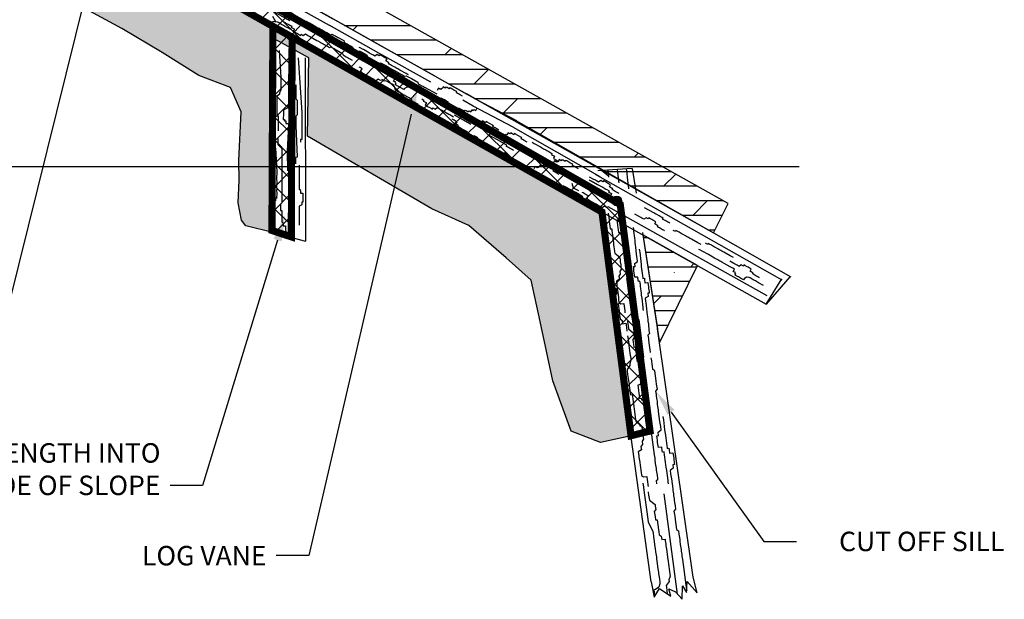
# Model space of a CAD drawing. Units: feet. Extents: x 0 to 11.3, y 0 to 8.5.
# Drawn here: x 2.2 to 5.2, y 3.7 to 5.5 of the extents above; entities that cross this region are included whole.
import ezdxf
from ezdxf import colors
from ezdxf.entities.mleader import LeaderData, LeaderLine
from ezdxf.math import Vec2, Vec3

# ---------------------------------------------------------------- set-up
doc = ezdxf.new("R2010")
doc.units = ezdxf.units.FT
doc.header["$MEASUREMENT"] = 0
for name, color, linetype in [('GF-DETAIL-005', 33, 'Continuous'), ('GF-DETAIL-010', 1, 'Continuous'), ('GF-DETAIL-015', 5, 'Continuous'), ('GF-DETAIL-BANKFULL', 150, '1EARTH-BERM-LINE'), ('GF-DETAIL-TEXT', 2, 'Continuous')]:
    doc.layers.add(name, color=color, linetype=linetype)
doc.styles.get("Standard").update_dxf_attribs({"font": 'simplex.shx'})
doc.linetypes.add('1EARTH-BERM-LINE', pattern='A,1.8,-0.05,["B",Standard,S=0.1,R=0,X=0,Y=-0.05],-0.1', length=1.95)

# ---------------------------------------------------------------- blocks, each defined once
blk = doc.blocks.new('DETAIL-LOG-VANE')
at = {"layer": 'GF-DETAIL-005', "flags": 128}
for points in [[(2.2328, 1.2178), (1.7415, 0.9455), (1.7364, 0.9469), (1.7299, 0.9434), (1.7232, 0.9481), (1.7167, 0.9443), (1.7133, 0.9429), (1.707, 0.9391), (1.7038, 0.9372), (1.6972, 0.9339), (1.6941, 0.932), (1.6876, 0.9284), (1.6844, 0.9266), (1.6779, 0.923), (1.6766, 0.918), (1.6801, 0.9115), (1.6735, 0.9079), (1.6705, 0.906), (1.6641, 0.9025), (1.6607, 0.9008)], [(2.2213, 1.1854), (2.2058, 1.1771), (2.1995, 1.1733), (2.1963, 1.1716), (2.1899, 1.1681), (2.1864, 1.1662), (2.1801, 1.1626), (2.1769, 1.161), (2.1686, 1.1606), (2.1618, 1.1653), (2.1601, 1.1685), (2.1502, 1.163), (2.1439, 1.1597), (2.1407, 1.1578), (2.1343, 1.1544), (2.1359, 1.1509), (2.1326, 1.1493), (2.1345, 1.1458), (2.1282, 1.1423), (2.1317, 1.1359), (2.1284, 1.1339), (2.1188, 1.1289), (2.0995, 1.1179), (2.093, 1.1145), (2.0897, 1.1126), (2.0832, 1.1089), (2.08, 1.1071), (2.0736, 1.1037), (2.0703, 1.1018), (2.0509, 1.091), (2.0317, 1.0803), (2.025, 1.0766), (2.0219, 1.075), (2.0218, 1.075)], [(1.7012, 0.8443), (2.2778, 1.1683)], [(2.2094, 1.1622), (2.2074, 1.1609), (2.204, 1.1591), (2.1975, 1.1558), (2.1944, 1.1538), (2.1879, 1.1502), (2.1898, 1.1468), (2.1865, 1.1452), (2.1801, 1.1416), (2.1833, 1.1352), (2.1737, 1.1297), (2.1704, 1.1281), (2.1641, 1.1244), (2.1609, 1.1226), (2.1592, 1.1259), (2.1527, 1.1223), (2.1459, 1.127), (2.1395, 1.1237), (2.1362, 1.1215), (2.1297, 1.1179), (2.1177, 1.1114)], [(2.1282, 1.0997), (2.1184, 1.0941), (2.099, 1.0837), (2.0925, 1.0799), (2.0893, 1.0782), (2.0827, 1.0747), (2.0797, 1.073), (2.0732, 1.0692), (2.0701, 1.0676), (2.0635, 1.0638), (2.0604, 1.0619), (2.0538, 1.0586), (2.0506, 1.0567), (2.0487, 1.06), (2.0423, 1.0563)], [(2.0284, 1.0601), (2.0186, 1.0546), (1.9992, 1.0441), (1.9927, 1.0404), (1.9895, 1.0386), (1.9829, 1.0351), (1.9798, 1.0334), (1.9734, 1.0297), (1.9702, 1.0281), (1.9637, 1.0243), (1.9605, 1.0224), (1.954, 1.0191), (1.9508, 1.0171), (1.9489, 1.0204), (1.9425, 1.0167)], [(1.9149, 1.018), (1.9129, 1.0167), (1.9095, 1.0149), (1.903, 1.0116), (1.8999, 1.0095), (1.8934, 1.0059), (1.8953, 1.0026), (1.892, 1.001), (1.8856, 0.9974), (1.8888, 0.991), (1.8792, 0.9855), (1.8759, 0.9838), (1.8696, 0.9802), (1.8664, 0.9784), (1.8647, 0.9817), (1.8582, 0.9781), (1.8514, 0.9828), (1.8451, 0.9794), (1.8417, 0.9773), (1.8352, 0.9737), (1.8232, 0.9672)], [(1.932, 0.995), (1.9285, 0.9931), (1.9254, 0.9915), (1.9189, 0.9879), (1.9156, 0.9859), (1.9092, 0.9827), (1.911, 0.9795), (1.9077, 0.9775), (1.9014, 0.9738), (1.8982, 0.9721), (1.8918, 0.9685), (1.8885, 0.9669), (1.882, 0.9629), (1.853, 0.9472)], [(1.6634, 0.9143), (1.6601, 0.9125), (1.6408, 0.9016), (1.6084, 0.884), (1.6024, 0.8807)], [(1.7588, 0.9296), (1.7491, 0.924), (1.7296, 0.9135), (1.7231, 0.9098), (1.7199, 0.908), (1.7134, 0.9045), (1.7103, 0.9028), (1.7038, 0.8991), (1.7007, 0.8975), (1.6941, 0.8937), (1.691, 0.8918), (1.6844, 0.8885), (1.6812, 0.8865), (1.6793, 0.8899), (1.6729, 0.8861)], [(1.6824, 0.8618), (1.6856, 0.8637), (1.6886, 0.8654), (1.7082, 0.8761), (1.7146, 0.8796), (1.7179, 0.8816), (1.7245, 0.885), (1.7277, 0.8867), (1.734, 0.8904), (1.7373, 0.8919), (1.7437, 0.8956), (1.7421, 0.8989), (1.7451, 0.9009), (1.7515, 0.9041), (1.7481, 0.9109), (1.7576, 0.9162), (1.7609, 0.9182), (1.7647, 0.9201)], [(1.6051, 0.8318), (1.6083, 0.8338), (1.6113, 0.8354), (1.6309, 0.8461), (1.6373, 0.8497), (1.6405, 0.8516), (1.6472, 0.855), (1.6504, 0.8568), (1.6567, 0.8604), (1.6599, 0.8619), (1.6664, 0.8656), (1.6647, 0.8689), (1.6678, 0.8709), (1.6742, 0.8741), (1.6708, 0.8809), (1.6803, 0.8862), (1.6836, 0.8882), (1.6874, 0.8901)], [(1.6503, 0.8966), (1.6439, 0.8934), (1.6407, 0.8913), (1.6344, 0.8876), (1.63, 0.8735)], [(1.7745, 0.9042), (1.7725, 0.9029), (1.7692, 0.901), (1.7626, 0.8977), (1.7596, 0.8957), (1.753, 0.8921), (1.7549, 0.8888), (1.7516, 0.8871), (1.7452, 0.8836), (1.7485, 0.8772), (1.7388, 0.8717), (1.7355, 0.87), (1.7292, 0.8663), (1.726, 0.8646), (1.7244, 0.8678), (1.7178, 0.8642), (1.711, 0.869), (1.7047, 0.8656), (1.7014, 0.8635), (1.6948, 0.8598), (1.6828, 0.8534)], [(1.4466, 0.7009), (1.7147, 0.8522)], [(1.59, 0.8465), (1.5808, 0.8412), (1.5776, 0.8394), (1.5712, 0.836), (1.5729, 0.8326), (1.5696, 0.831), (1.5632, 0.8272), (1.5602, 0.8254), (1.5536, 0.8219), (1.5503, 0.8201), (1.5486, 0.8234), (1.5421, 0.8199), (1.5389, 0.818), (1.5369, 0.8212), (1.5306, 0.8175), (1.527, 0.8243), (1.5238, 0.8225), (1.5219, 0.8257), (1.5156, 0.822), (1.5119, 0.8286)], [(1.6492, 0.8288), (1.64, 0.8235), (1.6368, 0.8217), (1.6304, 0.8183), (1.6321, 0.8149), (1.6288, 0.8133), (1.6224, 0.8095), (1.6194, 0.8077), (1.6128, 0.8042), (1.6094, 0.8024), (1.6078, 0.8057), (1.6013, 0.8022), (1.5981, 0.8003), (1.5961, 0.8035), (1.5898, 0.7998), (1.5862, 0.8066), (1.583, 0.8048), (1.5811, 0.808), (1.5748, 0.8043), (1.5711, 0.8109)], [(1.5593, 0.819), (1.5495, 0.8134), (1.53, 0.8029), (1.5236, 0.7992), (1.5204, 0.7974), (1.5138, 0.7939), (1.5107, 0.7922), (1.5043, 0.7885), (1.5011, 0.7869), (1.4945, 0.7831), (1.4914, 0.7812), (1.4849, 0.7779), (1.4816, 0.7759), (1.4798, 0.7792), (1.4733, 0.7755)], [(1.5058, 0.7472), (1.509, 0.7491), (1.512, 0.7508), (1.5316, 0.7615), (1.538, 0.765), (1.5412, 0.767), (1.5479, 0.7704), (1.5511, 0.7721), (1.5574, 0.7758), (1.5606, 0.7773), (1.5671, 0.781), (1.5654, 0.7843), (1.5685, 0.7863), (1.5749, 0.7895), (1.5715, 0.7963), (1.581, 0.8016), (1.5843, 0.8036), (1.5881, 0.8055)], [(1.4492, 0.7723), (1.4458, 0.7704), (1.4426, 0.7688), (1.4361, 0.7652), (1.4328, 0.7632), (1.4264, 0.76), (1.4282, 0.7568), (1.425, 0.7548), (1.4186, 0.7511), (1.4154, 0.7494), (1.409, 0.7458), (1.4058, 0.7442), (1.3993, 0.7403), (1.3702, 0.7245)], [(1.429, 0.7846), (1.4203, 0.7794)], [(1.3569, 0.7572), (1.3504, 0.7537), (1.3474, 0.7519), (1.341, 0.7484), (1.3367, 0.7332), (1.3334, 0.7314), (1.3271, 0.7276), (1.3219, 0.7292), (1.3156, 0.7256), (1.3123, 0.7236), (1.3056, 0.7202), (1.3075, 0.7171), (1.2981, 0.7115), (1.2882, 0.7062), (1.285, 0.7044), (1.2787, 0.7009), (1.277, 0.6958), (1.2707, 0.6922), (1.2743, 0.6856), (1.2711, 0.6839), (1.2646, 0.6804), (1.2588, 0.6769)], [(1.4909, 0.747), (1.4817, 0.7417), (1.4785, 0.74), (1.4721, 0.7365), (1.4738, 0.7332), (1.4705, 0.7315), (1.4641, 0.7278), (1.4611, 0.7259), (1.4545, 0.7224), (1.4512, 0.7206), (1.4495, 0.7239), (1.443, 0.7204), (1.4398, 0.7185), (1.4378, 0.7217), (1.4315, 0.7181), (1.4279, 0.7248), (1.4247, 0.723), (1.4228, 0.7263), (1.4165, 0.7225), (1.4128, 0.7291)], [(1.4631, 0.7547), (1.471, 0.7591)], [(1.447, 0.7011), (1.3238, 0.6362), (1.2913, 0.6182)], [(1.4034, 0.7104), (1.3943, 0.7052), (1.3911, 0.7034), (1.3846, 0.7), (1.3863, 0.6966), (1.383, 0.6949), (1.3766, 0.6912), (1.3736, 0.6894), (1.367, 0.6859), (1.3637, 0.684), (1.362, 0.6873), (1.3556, 0.6839), (1.3523, 0.6819), (1.3503, 0.6852), (1.344, 0.6815), (1.3404, 0.6882), (1.3372, 0.6864), (1.3353, 0.6897), (1.329, 0.6859), (1.3253, 0.6925)], [(1.1645, 0.6148), (1.1709, 0.6183), (1.1692, 0.6214), (1.1723, 0.6233), (1.1789, 0.6268), (1.1752, 0.6334), (1.1847, 0.6387), (1.1879, 0.6407), (1.1944, 0.6441), (1.1977, 0.6461), (1.1994, 0.6427), (1.2058, 0.6464), (1.2128, 0.6416), (1.2192, 0.6453), (1.2226, 0.647), (1.2289, 0.6503), (1.2481, 0.6615), (1.2517, 0.663), (1.258, 0.6666), (1.2629, 0.6694)], [(1.3166, 0.6927), (1.3134, 0.6909), (1.2939, 0.6801), (1.2657, 0.6643)], [(1.2726, 0.6519), (1.2617, 0.6455), (1.2585, 0.6436), (1.2519, 0.6402), (1.2536, 0.637), (1.2505, 0.6351), (1.2441, 0.6316), (1.2476, 0.625), (1.2381, 0.6197), (1.2348, 0.6179), (1.2282, 0.6144), (1.2251, 0.6125), (1.2234, 0.6158), (1.217, 0.6121), (1.2099, 0.617), (1.2035, 0.6131), (1.2002, 0.6116), (1.1938, 0.608), (1.1744, 0.597)], [(1.2781, 0.6419), (1.2873, 0.6465), (1.2938, 0.6501), (1.297, 0.652), (1.2987, 0.6486), (1.3051, 0.6522), (1.3085, 0.6541), (1.3102, 0.6508), (1.3167, 0.6544), (1.3202, 0.6479), (1.3236, 0.6494), (1.3253, 0.6464), (1.3318, 0.6501), (1.3352, 0.6436)], [(1.1547, 0.6324), (1.1431, 0.6256), (1.1397, 0.6238), (1.1332, 0.6205), (1.135, 0.6171), (1.1318, 0.6154), (1.1256, 0.6116), (1.122, 0.6101), (1.1158, 0.6063), (1.1123, 0.6044), (1.106, 0.601), (1.1029, 0.5991), (1.0965, 0.5955), (1.0932, 0.5939), (1.0867, 0.59), (1.0834, 0.5884), (1.0805, 0.5784), (1.0772, 0.5767), (1.079, 0.5734), (1.0728, 0.5696), (1.0694, 0.5678), (1.0629, 0.5645), (1.0597, 0.5625), (1.0533, 0.5591), (1.0482, 0.5605), (1.0419, 0.5568), (1.0368, 0.5584), (1.0303, 0.5548), (1.0236, 0.5594), (1.0169, 0.556), (1.0138, 0.5541), (1.0073, 0.5505), (1.0041, 0.5487), (0.9977, 0.5451), (0.9945, 0.5434), (0.9879, 0.5398), (0.9847, 0.538), (0.9783, 0.5346), (0.9767, 0.5296), (0.9804, 0.5227), (0.9739, 0.5193), (0.9717, 0.518)], [(0.971, 0.467), (0.9758, 0.4697), (0.9791, 0.4714), (0.9855, 0.4749), (0.9887, 0.4769), (0.9953, 0.4805), (0.9935, 0.4836), (0.9967, 0.4854), (1.0033, 0.4889), (0.9996, 0.4956), (1.0091, 0.5008), (1.0123, 0.5028), (1.0188, 0.5062), (1.022, 0.5082), (1.0238, 0.5048), (1.0302, 0.5085), (1.0372, 0.5037), (1.0435, 0.5074), (1.0469, 0.5091), (1.0533, 0.5125), (1.0725, 0.5236), (1.076, 0.5251), (1.0824, 0.5288), (1.0856, 0.5305), (1.0921, 0.5338), (1.0952, 0.5358), (1.1016, 0.5396), (1.1051, 0.5412), (1.1113, 0.545), (1.1164, 0.5434), (1.1229, 0.547), (1.1264, 0.5488), (1.1327, 0.5523), (1.1521, 0.5632), (1.1535, 0.5682), (1.1598, 0.5717), (1.163, 0.5734), (1.1695, 0.577), (1.1728, 0.5789), (1.2108, 0.5994)], [(1.1709, 0.6032), (1.1554, 0.595), (1.1491, 0.5912), (1.1459, 0.5894), (1.1394, 0.586), (1.136, 0.5841), (1.1297, 0.5804), (1.1265, 0.5788), (1.1182, 0.5784), (1.1114, 0.5831), (1.1096, 0.5863), (1.0998, 0.5809), (1.0935, 0.5775), (1.0903, 0.5756), (1.0839, 0.5722), (1.0855, 0.5687), (1.0822, 0.5671), (1.0841, 0.5637), (1.0778, 0.5602), (1.0812, 0.5537), (1.078, 0.5517), (1.0684, 0.5467), (1.0491, 0.5357), (1.0426, 0.5323), (1.0393, 0.5305), (1.0328, 0.5267), (1.0296, 0.5249), (1.0232, 0.5215), (1.0198, 0.5197), (1.0005, 0.5088), (0.9813, 0.4981), (0.9746, 0.4945), (0.9715, 0.4929), (0.9714, 0.4928)], [(1.1928, 0.5636), (1.0322, 0.4745), (0.8786, 0.3891)], [(1.123, 0.5408), (1.1197, 0.539), (1.1165, 0.5372), (1.097, 0.5264), (1.0905, 0.5228), (1.0873, 0.521), (1.081, 0.5176), (1.0775, 0.5158), (1.0712, 0.5121), (1.068, 0.5102), (1.0614, 0.5068), (1.0632, 0.5036), (1.06, 0.5017), (1.0536, 0.4982), (1.0571, 0.4916), (1.0476, 0.4864), (1.0443, 0.4845), (1.0377, 0.481), (1.0346, 0.4791), (1.033, 0.4824), (1.0265, 0.4787), (1.0194, 0.4836), (1.013, 0.4797), (1.0097, 0.4782), (1.0033, 0.4746), (0.9841, 0.4637), (0.9808, 0.4619), (0.9742, 0.4584), (0.9709, 0.4567)], [(0.7388, 0.3794), (0.7436, 0.382), (0.7469, 0.3837), (0.7533, 0.3872), (0.7565, 0.3892), (0.763, 0.3928), (0.7613, 0.3959), (0.7645, 0.3978), (0.771, 0.4012), (0.7674, 0.4079), (0.7768, 0.4131), (0.7801, 0.4151), (0.7866, 0.4185), (0.7898, 0.4205), (0.7915, 0.4171), (0.798, 0.4208), (0.805, 0.416), (0.8113, 0.4197), (0.8147, 0.4214), (0.8211, 0.4248), (0.8403, 0.4359), (0.8438, 0.4374), (0.8501, 0.4411), (0.8533, 0.4428), (0.8599, 0.4461), (0.8629, 0.4482), (0.8694, 0.4519), (0.8729, 0.4535), (0.8791, 0.4573), (0.8842, 0.4557), (0.8907, 0.4593), (0.8942, 0.4611), (0.9005, 0.4646), (0.9198, 0.4755), (0.9213, 0.4805), (0.9275, 0.484), (0.9307, 0.4857), (0.9373, 0.4893), (0.9406, 0.4912), (0.9494, 0.4962)], [(0.742, 0.3401), (0.7468, 0.3428), (0.7501, 0.3444), (0.7565, 0.348), (0.7598, 0.35), (0.7663, 0.3536), (0.7646, 0.3566), (0.7677, 0.3585), (0.7743, 0.362), (0.7706, 0.3687), (0.7801, 0.3739), (0.7833, 0.3759), (0.7898, 0.3793), (0.7931, 0.3813), (0.7948, 0.3779), (0.8012, 0.3816), (0.8082, 0.3768), (0.8146, 0.3805), (0.8179, 0.3822), (0.8243, 0.3856), (0.8435, 0.3967), (0.8471, 0.3982), (0.8534, 0.4018), (0.8566, 0.4036), (0.8631, 0.4069), (0.8662, 0.4089), (0.8726, 0.4127), (0.8761, 0.4143), (0.8824, 0.4181), (0.8874, 0.4165), (0.8939, 0.4201), (0.8974, 0.4219), (0.9037, 0.4254), (0.9231, 0.4363), (0.9245, 0.4413), (0.9308, 0.4447), (0.934, 0.4465), (0.9405, 0.4501), (0.9438, 0.452), (0.9526, 0.457)], [(0.7596, 0.403), (0.7504, 0.3979), (0.7471, 0.3962), (0.7408, 0.3925), (0.7376, 0.3906), (0.731, 0.3873), (0.7279, 0.3854), (0.7214, 0.3816), (0.7182, 0.3803), (0.71, 0.3796), (0.7069, 0.3779), (0.6966, 0.3809), (0.6933, 0.3789), (0.6869, 0.3755), (0.6677, 0.3649), (0.6644, 0.3629), (0.6577, 0.3593), (0.6545, 0.3576), (0.6482, 0.3539), (0.65, 0.3507), (0.6467, 0.3487), (0.6404, 0.3454), (0.6371, 0.3434), (0.6308, 0.3401), (0.6274, 0.3384), (0.621, 0.3345), (0.6177, 0.3328), (0.2448, 0.1261)], [(0.7568, 0.3758), (0.7515, 0.373), (0.7483, 0.3713), (0.7419, 0.3676), (0.7387, 0.3659), (0.7191, 0.3551), (0.7127, 0.3515), (0.7096, 0.3496), (0.7031, 0.3462), (0.6999, 0.3445), (0.6935, 0.3406), (0.6901, 0.339), (0.6821, 0.3386), (0.6751, 0.3436), (0.6734, 0.3467), (0.6637, 0.3413), (0.6573, 0.3377), (0.654, 0.3361), (0.6475, 0.3325), (0.6494, 0.3291), (0.6462, 0.3274), (0.648, 0.3241), (0.6413, 0.3205), (0.6449, 0.314), (0.6418, 0.3121), (0.6321, 0.3069), (0.1054, 0.0149)], [(0.7507, 0.3179), (0.8786, 0.3891)], [(0.2577, 0.0669), (0.6364, 0.284), (0.6396, 0.2855), (0.6462, 0.2891), (0.6495, 0.2909), (0.656, 0.2942), (0.6591, 0.2962), (0.6655, 0.2998), (0.6689, 0.3015), (0.6753, 0.3052), (0.6801, 0.3039), (0.6867, 0.3074), (0.69, 0.309), (0.6965, 0.3126), (0.7159, 0.3232), (0.7172, 0.3284), (0.7239, 0.332), (0.7271, 0.3338), (0.7334, 0.3374), (0.7365, 0.3395), (0.743, 0.3428), (0.7463, 0.3446), (0.7526, 0.3483), (0.7539, 0.3488)], [(0.7506, 0.3179), (0.1977, -0.0004)], [(0.5489, 0.2175), (0.5469, 0.2162), (0.5436, 0.2144), (0.5371, 0.2111), (0.534, 0.2091), (0.5275, 0.2055), (0.5293, 0.2021), (0.5261, 0.2005), (0.5197, 0.1969), (0.5229, 0.1905), (0.5132, 0.185), (0.51, 0.1834), (0.5036, 0.1797), (0.5004, 0.1779), (0.4988, 0.1812), (0.4923, 0.1776), (0.4855, 0.1823), (0.4791, 0.179), (0.4758, 0.1768), (0.4693, 0.1732), (0.4573, 0.1667)], [(0.4291, 0.1871), (0.4271, 0.1858), (0.4237, 0.184), (0.4172, 0.1807), (0.4141, 0.1787), (0.4076, 0.1751), (0.4095, 0.1717), (0.4062, 0.1701), (0.3998, 0.1665), (0.403, 0.1601), (0.3934, 0.1546), (0.3901, 0.153), (0.3838, 0.1493), (0.3806, 0.1475), (0.3789, 0.1508), (0.3724, 0.1472), (0.3656, 0.1519), (0.3593, 0.1486), (0.3559, 0.1464), (0.3494, 0.1428), (0.3374, 0.1363)], [(0.349, 0.1752), (0.347, 0.1739), (0.3436, 0.1721), (0.3371, 0.1688), (0.3341, 0.1668), (0.3275, 0.1632), (0.3294, 0.1598), (0.3261, 0.1582), (0.3197, 0.1546), (0.3229, 0.1482), (0.3133, 0.1427), (0.31, 0.1411), (0.3037, 0.1374), (0.3005, 0.1356), (0.2988, 0.1389), (0.2923, 0.1353), (0.2855, 0.14), (0.2792, 0.1367), (0.2759, 0.1345), (0.2693, 0.1309), (0.2573, 0.1244)], [(0.3843, 0.1269), (0.3823, 0.1256), (0.3789, 0.1238), (0.3724, 0.1205), (0.3693, 0.1185), (0.3628, 0.1148), (0.3647, 0.1115), (0.3614, 0.1099), (0.355, 0.1063), (0.3582, 0.0999), (0.3486, 0.0944), (0.3453, 0.0928), (0.339, 0.0891), (0.3358, 0.0873), (0.3341, 0.0906), (0.3276, 0.087), (0.3208, 0.0917), (0.3145, 0.0884), (0.3112, 0.0862), (0.3046, 0.0826), (0.2926, 0.0761)], [(0.1988, 0.0976), (0.1968, 0.0963), (0.1935, 0.0945), (0.187, 0.0912), (0.1839, 0.0892), (0.1774, 0.0856), (0.1792, 0.0822), (0.1759, 0.0806), (0.1695, 0.077), (0.1728, 0.0706), (0.1631, 0.0651), (0.1599, 0.0635), (0.1535, 0.0598), (0.1503, 0.058), (0.1487, 0.0613), (0.1422, 0.0577), (0.1353, 0.0624), (0.129, 0.0591), (0.1257, 0.0569), (0.1192, 0.0533), (0.0521, 0.0116)], [(0.2201, 0.0422), (0.2181, 0.0409), (0.2147, 0.039), (0.2082, 0.0357), (0.2051, 0.0337), (0.1986, 0.0301), (0.2005, 0.0268), (0.1972, 0.0251), (0.1908, 0.0216), (0.194, 0.0152), (0.1844, 0.0097), (0.1811, 0.008), (0.1748, 0.0044), (0.1716, 0.0026), (0.1699, 0.0058), (0.1634, 0.0022), (0.1566, 0.007), (0.1502, 0.0036), (0.1469, 0.0015), (0.1439, -0.0002)]]:
    blk.add_lwpolyline(points, dxfattribs=at)
at = {"layer": 'GF-DETAIL-005', "elevation": -0.0369, "flags": 128}
blk.add_lwpolyline([(1.2904, 0.6062), (1.2813, 0.601), (1.2781, 0.5992), (1.2716, 0.5958), (1.2733, 0.5924), (1.27, 0.5908), (1.2636, 0.587), (1.2606, 0.5852), (1.254, 0.5817), (1.2507, 0.5799), (1.249, 0.5831), (1.2426, 0.5797), (1.2393, 0.5778), (1.2373, 0.581), (1.231, 0.5773), (1.2275, 0.584), (1.2243, 0.5823), (1.2223, 0.5855), (1.216, 0.5817), (1.2123, 0.5884)], dxfattribs=at)
at = {"layer": 'GF-DETAIL-015', "flags": 128}
for points in [[(1.4145, 0.7902), (2.2299, 1.2429)], [(2.3022, 1.1587), (2.2296, 1.2436)], [(2.2299, 1.2429), (2.2783, 1.1652)], [(1.6549, 0.7927), (2.3061, 1.1584)], [(0.7599, 0.4307), (1.115, 0.6294), (1.2601, 0.7112), (1.417, 0.7918)], [(1.4575, 0.6812), (1.6549, 0.7927)], [(1.4579, 0.6814), (1.3347, 0.6165), (1.3022, 0.5985)], [(1.2038, 0.5439), (1.3034, 0.5992)], [(1.2038, 0.544), (1.0431, 0.4549), (0.8895, 0.3695)], [(0, 0), (0.7628, 0.4322)], [(0.7616, 0.2982), (0.8895, 0.3694)], [(0.7615, 0.2982), (0.2426, -0.0005)], [(0.2426, -0.0005), (0, 0)]]:
    blk.add_lwpolyline(points, dxfattribs=at)

msp = doc.modelspace()

# ---------------------------------------------------------------- hatches: boundary and pattern name
at = {"layer": 'GF-DETAIL-005'}
h = msp.add_hatch(dxfattribs=at)
h.set_pattern_fill('GRAVEL', color=256, scale=0.1332, angle=90, style=0)
h.set_pattern_definition([(318.01279, (-0.1332, 0.095904), (1.1988, -1.0656), [0.0179202, -1.7741025]), (274.96974, (-0.11988, 0.083916), (-0.1332, 1.5984), [0.0307516, -3.0444092]), (222.51045, (-0.117216, 0.05328), (1.4652, 1.332), [0.0216834, -2.1466555]), (357.27369, (-0.083916, 0.001332), (-2.664, 0.1332), [0.0280037, -2.772366]), (22.83365, (-0.055944, 3e-18), (-1.5984, -0.666), [0.0274598, -2.7185285]), (87.27369, (-0.030636, 0.010656), (-0.1332, -2.664), [0.0280037, -2.772366]), (127.69424, (-0.029304, 0.038628), (1.332, -1.7316), [0.0370335, -3.6663098]), (162.25533, (-0.051948, 0.067932), (-2.9304, 0.9324), [0.0349634, -3.461378]), (211.429566, (-0.085248, 0.078588), (-1.7316, -1.0656), [0.0280985, -2.7817585]), (265.23636, (-0.109224, 0.063936), (0.1332, 1.4652), [0.0320788, -1.5718616]), (312.39744, (-0.111888, 0.031968), (1.4652, -1.5984), [0.0414849, -4.1070056]), (228.81407, (-0.082584, 0.1332), (-0.7992, -0.9324), [0.0141593, -1.4017761]), (261.46923, (-0.091908, 0.122544), (0.2664, 1.7316), [0.026938, -2.6668653]), (315, (-0.0959, 0.0959), (0.1332, -2e-17), [0.0188373, -0.169536]), (293.1986, (-0.111888, 0.08658), (-0.2664, 0.666), [0.0101442, -1.0042767]), (21.8014, (-0.107892, 0.077256), (-0.3996, -0.1332), [0.014346, -0.702958]), (120.96376, (-0.094572, 0.082584), (-0.2664, 0.3996), [0.0233005, -0.7533822]), (251.56505, (-0.10656, 0.102564), (0.1332, 0.2664), [0.0168486, -0.4043668]), (106.38954, (-0.107892, 7e-18), (-0.3996, 1.332), [0.023603, -2.336707]), (160.34618, (-0.114552, 0.022644), (1.4652, -0.5328), [0.0198016, -1.9603587]), (23.1986, (-0.1332, 0.102564), (-0.666, -0.2664), [0.0202884, -0.9941326]), (73.61046, (-0.114552, 0.110556), (-0.3996, -1.332), [0.023603, -2.336707]), (69.44395, (-0.025308, 2e-18), (-0.2664, -0.666), [0.0227612, -1.1153]), (24.77514, (-0.017316, 0.021312), (-1.4652, -0.666), [0.0190713, -1.8880625]), (156.8014, (6e-18, 0.103896), (-0.666, 0.2664), [0.0202884, -0.9941326]), (107.35402, (-0.018648, 0.111888), (0.5328, -1.7316), [0.0223284, -2.2105104]), (159.44395, (2e-18, 0.038628), (0.666, -0.2664), [0.0113806, -1.1266807]), (191.30993, (6e-18, 0.095904), (-0.5328, -0.1332), [0.0067919, -0.6723975]), (255.96376, (-0.00666, 0.094572), (0.1332, 0.3996), [0.0274598, -0.5217378]), (276.00901, (-0.01332, 0.067932), (-0.1332, 1.332), [0.0254479, -2.5193346]), (33.69007, (-0.082584, 0.082584), (-0.2664, -0.1332), [0.0192104, -0.461049]), (83.15723, (-0.0666, 0.09324), (0.2664, 2.2644), [0.033539, -3.3203513]), (150.9454, (-0.062604, 0.12654), (0.9324, -0.5328), [0.0137137, -1.3576642]), (180, (-0.07459, 0.1332), (-0.1332, -0.1332), [0.007992, -0.125208]), (210.25644, (-0.017316, 0.065268), (0.9324, 0.5328), [0.0185047, -1.8319689]), (138.01279, (-0.0333, 0.055944), (-1.1988, 1.0656), [0.0358404, -1.7561823]), (90, (-0.05994, 0.07992), (-0.1332, 0.1332), [0.034632, -0.098568]), (55.30485, (-0.05994, 0.114552), (0.9324, 1.332), [0.0210608, -2.0850161]), (344.0546, (-0.047952, 0.131868), (0.5328, -0.1332), [0.0193942, -0.9503165]), (297.645975, (-0.029304, 0.12654), (1.332, -2.5308), [0.031577, -3.126134]), (265.42608, (-0.014652, 0.098568), (-0.1332, -1.7316), [0.0334064, -3.3072326])])
h.paths.add_polyline_path([(3.8993, 7.591), (4.0461, 7.587), (3.9534, 6.8763), (2.2363, 5.9117), (3.9531, 4.9517), (4.044, 4.2533), (3.9494, 4.2329), (3.8589, 4.2673), (3.8028, 4.4224), (3.764, 4.6055), (3.736, 4.7326), (3.6583, 4.8015), (3.5438, 4.901), (3.4295, 4.9527), (3.0458, 5.1767), (3.0499, 5.418), (2.9335, 5.4826), (2.9385, 4.8797), (2.8558, 4.9005), (2.8423, 4.9177), (2.8325, 4.9717), (2.835, 5.0417), (2.8337, 5.1018), (2.8411, 5.2516), (2.808, 5.3267), (2.7103, 5.3635), (2.5974, 5.4351), (2.4736, 5.5089), (2.3606, 5.5696), (2.1826, 5.6803), (2.0193, 5.7717), (1.8629, 5.8714), (1.8963, 5.974), (1.9911, 6.0515), (2.3016, 6.212), (2.4776, 6.3166), (2.6361, 6.3751), (2.7338, 6.4576), (2.7838, 6.4901), (2.7881, 6.6246), (2.8057, 6.76), (2.7905, 6.8511), (2.8296, 6.8923), (2.8837, 6.9172), (2.9405, 6.935), (2.9338, 6.3326), (3.0381, 6.3869), (3.0384, 6.6255), (3.4923, 6.8837), (3.6161, 6.9596), (3.7377, 7.0724), (3.7747, 7.3076), (3.7964, 7.4898), (3.8448, 7.5692)])
h = msp.add_hatch(dxfattribs=at)
h.set_pattern_fill('ANSI37', color=256, scale=0.4)
h.set_pattern_definition([(45, (1810.6872, -2190.387147), (-0.0353553391, 0.0353553391), []), (135, (1810.6872, -2190.387147), (-0.0353553391, -0.0353553391), [])])
h.paths.add_polyline_path([(4.0461, 7.587), (3.9549, 6.8886), (2.2363, 5.9117), (3.9542, 4.9433), (4.044, 4.2533), (4.1026, 4.2678), (4.0107, 4.9664), (2.3564, 5.911), (4.0105, 6.8512), (4.1056, 7.5793)])
h = msp.add_hatch(dxfattribs=at)
h.set_pattern_fill('DOLMIT', color=256, scale=0.18, style=0)
h.set_pattern_definition([(0, (1697.315055, -2542.966605), (0, 0.045), []), (45, (1697.31505, -2542.9666), (-0.09, 0.09), [0.06363961, -0.127279221])])
h.paths.add_polyline_path([(3.068, 6.2402), (3.068, 5.5701), (4.2987, 4.8787), (4.3432, 4.9695), (3.168, 5.6286), (3.168, 6.1901), (4.3654, 6.855), (4.3165, 6.9433)])
h = msp.add_hatch(dxfattribs=at)
h.set_pattern_fill('ANSI37', color=256, scale=0.4)
h.set_pattern_definition([(45, (1697.315055, -2542.966605), (-0.0353553391, 0.0353553391), []), (135, (1697.315055, -2542.966605), (-0.0353553391, -0.0353553391), [])])
h.paths.add_polyline_path([(2.9391, 5.5154), (2.9362, 4.886), (2.9959, 4.8664), (2.9984, 5.4821)])
h = msp.add_hatch(dxfattribs=at)
h.set_pattern_fill('DOLMIT', color=256, scale=0.18, style=0)
h.set_pattern_definition([(0, (1694.338327, -2545.015667), (0, 0.045), []), (45, (1694.33833, -2545.01567), (-0.09, 0.09), [0.06363961, -0.127279221])])
h.paths.add_polyline_path([(4.2491, 4.7779), (4.0802, 4.8726), (4.1322, 4.5398)])
at = {"layer": 'GF-DETAIL-015'}
h = msp.add_hatch(color=7, dxfattribs=at)
edge = h.paths.add_edge_path()
edge.add_arc((4.0002, 4.9772), 0.0147, 0, 360)

# ---------------------------------------------------------------- linework, layer by layer
at = {"layer": 'GF-DETAIL-005', "flags": 128}
for points in [[(3.068, 6.2402), (3.068, 5.5701), (4.2987, 4.8787), (4.3432, 4.9695), (3.168, 5.6286), (3.168, 6.1901), (4.3654, 6.855), (4.3165, 6.9433)], [(4.2491, 4.7779), (4.0802, 4.8726), (4.1322, 4.5398)]]:
    msp.add_lwpolyline(points, close=True, dxfattribs=at)
for points in [[(2.2363, 5.9117), (3.9531, 4.9517), (4.044, 4.2533), (3.9494, 4.2329), (3.8589, 4.2673), (3.8028, 4.4224), (3.764, 4.6055), (3.736, 4.7326), (3.6583, 4.8015), (3.5438, 4.901), (3.4295, 4.9527), (3.0458, 5.1767), (3.0499, 5.418), (2.9335, 5.4826), (2.9385, 4.8797), (2.8558, 4.9005), (2.8423, 4.9177), (2.8325, 4.9717), (2.835, 5.0417), (2.8337, 5.1018), (2.8411, 5.2516), (2.808, 5.3267), (2.7103, 5.3635), (2.5974, 5.4351), (2.4736, 5.5089), (2.3606, 5.5696)], [(2.958, 5.4411), (2.9634, 5.3577), (2.9633, 5.3538), (2.9634, 5.346), (2.9636, 5.342), (2.9633, 5.3342), (2.9634, 5.3303), (2.9636, 5.3223), (2.9631, 5.3186), (2.9595, 5.3106), (2.9595, 5.3069), (2.9514, 5.2988), (2.9516, 5.2947), (2.9514, 5.2869), (2.9514, 5.2635), (2.9516, 5.2595), (2.9514, 5.2514), (2.9514, 5.2475), (2.9516, 5.2397), (2.9555, 5.2397), (2.9556, 5.2356), (2.9555, 5.228), (2.9556, 5.2239), (2.9555, 5.2163), (2.9553, 5.2122), (2.9553, 5.1935)], [(2.9894, 5.4385), (2.9871, 5.3459), (2.9871, 5.342), (2.9873, 5.3342), (2.9871, 5.3303), (2.9871, 5.3064), (2.9871, 5.2986), (2.9873, 5.2947), (2.9871, 5.2869), (2.9871, 5.283), (2.9874, 5.2751), (2.9871, 5.271), (2.9834, 5.2634), (2.9751, 5.2595), (2.9714, 5.2595), (2.9714, 5.2476), (2.9714, 5.2398), (2.9712, 5.2359), (2.9712, 5.228), (2.9753, 5.228), (2.9753, 5.2241), (2.9793, 5.2241), (2.9792, 5.216), (2.9871, 5.216), (2.9873, 5.2121), (2.9831, 5.1305), (2.9838, 5.0702)], [(3.0174, 5.4182), (3.0286, 5.2495), (3.0283, 5.226), (3.0285, 5.218), (3.0285, 5.2141), (3.0283, 5.2062), (3.0283, 5.2024), (3.0285, 5.1945), (3.0283, 5.1907), (3.0285, 5.1826), (3.0286, 5.1787), (3.0283, 5.1709), (3.0285, 5.1669), (3.0244, 5.1669), (3.0246, 5.1589)], [(3.0103, 5.092), (3.0103, 5.1121), (3.0151, 5.1127), (3.011, 5.2083), (3.0113, 5.2161), (3.011, 5.22), (3.011, 5.2278), (3.0111, 5.2319), (3.011, 5.2398), (3.0147, 5.2436), (3.0149, 5.2515), (3.015, 5.2554), (3.015, 5.2634), (3.0152, 5.2869), (3.011, 5.2908), (3.0111, 5.2989), (3.0111, 5.3028), (3.011, 5.3106), (3.0107, 5.3145), (3.011, 5.3223), (3.011, 5.3264), (3.0108, 5.3342), (3.011, 5.3357)], [(2.9545, 5.1702), (2.9543, 5.1624), (2.9545, 5.1587), (2.9545, 5.1509), (2.9663, 5.139), (2.9663, 5.135), (2.9666, 4.9718), (2.9624, 4.9677), (2.9626, 4.9599), (2.9627, 4.9559), (2.9624, 4.9479), (2.9663, 4.9481), (2.9666, 4.9364), (2.9665, 4.9244), (2.9665, 4.9205), (2.9665, 4.9128), (2.9704, 4.9086), (2.9705, 4.9008), (2.9785, 4.9008), (2.9785, 4.8969), (2.9783, 4.8891), (2.9786, 4.8818)], [(2.9474, 5.1395), (2.951, 5.0679), (2.9507, 5.0444), (2.9508, 5.0364), (2.9508, 5.0325), (2.9507, 5.0246), (2.9507, 5.0208), (2.9508, 5.0129), (2.9507, 5.0091), (2.9508, 5.001), (2.951, 4.9971), (2.9507, 4.9893), (2.9508, 4.9853), (2.9468, 4.9853), (2.9469, 4.9773)], [(3.02, 5.0876), (3.02, 5.0836), (3.02, 5.0797), (3.02, 5.056), (3.02, 5.048), (3.02, 5.0441), (3.02, 5.0365), (3.0198, 5.0323), (3.02, 5.0245), (3.0201, 5.0206), (3.0198, 5.0126), (3.0237, 5.0126), (3.0239, 5.0087), (3.0239, 5.0009), (3.0318, 5.0008), (3.0318, 4.9892), (3.0318, 4.9852), (3.0317, 4.9772), (3.0318, 4.9733), (3.0279, 4.9735), (3.0281, 4.9655), (3.0198, 4.9615), (3.0201, 4.9535), (3.0198, 4.9496), (3.0198, 4.9418), (3.0201, 4.9183), (3.0201, 4.9142), (3.02, 4.9063), (3.0198, 4.9024)], [(4.0012, 5.0744), (4.0022, 5.0663), (4.0055, 5.0378), (4.0061, 5.0333), (4.0061, 5.0328)], [(4.0374, 5.0147), (4.0371, 5.0178), (4.0356, 5.0274), (4.0353, 5.0319), (4.0343, 5.0415), (4.0308, 5.0699), (4.03, 5.0763)], [(2.997, 5.0555), (3.0006, 4.9839), (3.0003, 4.9603), (3.0005, 4.9524), (3.0005, 4.9485), (3.0003, 4.9405), (3.0003, 4.9368), (3.0005, 4.9288), (3.0003, 4.9251), (3.0005, 4.917), (3.0006, 4.9131), (3.0003, 4.9053), (3.0005, 4.9012), (2.9964, 4.9012), (2.9966, 4.8933)], [(3.9747, 5.0535), (3.9532, 5.0712)], [(3.9725, 5.0725), (3.9725, 5.0724), (3.9734, 5.0631), (3.9749, 5.0508)], [(3.9737, 4.94), (3.9762, 4.9193), (3.977, 4.9145), (3.9779, 4.9052), (3.9785, 4.9005), (3.9797, 4.8909), (3.9845, 4.8917), (3.9849, 4.8869), (3.9861, 4.8774), (3.9867, 4.8728), (3.9878, 4.8632), (3.9882, 4.8585), (3.9896, 4.8491), (3.9902, 4.8443), (3.9909, 4.835), (3.9918, 4.8302), (3.9929, 4.8207), (3.9935, 4.8162), (4.0041, 4.8077), (4.0049, 4.803), (4.0095, 4.8033), (4.0106, 4.7939), (4.0109, 4.7891), (4.0124, 4.7799), (4.013, 4.7751), (4.0139, 4.7655), (4.0098, 4.7603), (4.0109, 4.751), (4.0068, 4.7457), (4.0079, 4.736), (3.9989, 4.7301), (4.0002, 4.7208), (4.0005, 4.716), (4.0016, 4.7064), (4.0023, 4.7018), (4.004, 4.6877), (4.005, 4.6782), (4.0056, 4.6736), (4.0068, 4.664), (4.0119, 4.6599), (4.0217, 4.661), (4.0229, 4.6515), (4.0233, 4.6467), (4.0245, 4.6373), (4.0253, 4.6326)], [(4.0085, 4.92), (4.0055, 4.9181), (4.0005, 4.9175), (4.0025, 4.9034), (4.0035, 4.8936), (4.004, 4.889), (4.005, 4.8797), (4.0098, 4.8803), (4.0104, 4.8755), (4.0154, 4.8758), (4.0166, 4.8666), (4.0259, 4.8675), (4.0265, 4.8629), (4.0284, 4.8488), (4.0317, 4.8204), (4.0329, 4.811), (4.0331, 4.8062), (4.0346, 4.7969), (4.0352, 4.7922), (4.0358, 4.7828), (4.0365, 4.778), (4.04, 4.7495), (4.0437, 4.7211), (4.0448, 4.7117), (4.0452, 4.707), (4.0461, 4.6974), (4.0469, 4.6925), (4.0482, 4.6832), (4.0484, 4.6784), (4.0496, 4.6691), (4.0503, 4.6643), (4.0512, 4.655), (4.0518, 4.6502), (4.0472, 4.6496), (4.0484, 4.64)], [(4.0823, 4.6395), (4.0815, 4.6442), (4.0809, 4.6488), (4.0778, 4.6772), (4.0766, 4.6868), (4.0758, 4.6916), (4.0749, 4.701), (4.0743, 4.7057), (4.073, 4.7153), (4.0727, 4.7199), (4.0715, 4.7295), (4.0667, 4.7288), (4.0661, 4.7334), (4.065, 4.7427), (4.0556, 4.7418), (4.0536, 4.7558), (4.053, 4.7607), (4.0523, 4.7702), (4.0515, 4.775), (4.0563, 4.7753), (4.0554, 4.7847), (4.0643, 4.7909), (4.0629, 4.8005), (4.0623, 4.805), (4.0613, 4.8144), (4.0575, 4.8428), (4.0572, 4.8476), (4.0562, 4.857), (4.0556, 4.8617), (4.0547, 4.8713), (4.0539, 4.8759), (4.0529, 4.8854), (4.0524, 4.8902), (4.0515, 4.8954)], [(4.0692, 4.8287), (4.07, 4.8237), (4.0706, 4.8191), (4.074, 4.7906), (4.0751, 4.7811), (4.0757, 4.7765), (4.0767, 4.7673), (4.0773, 4.7622), (4.0784, 4.7528), (4.079, 4.7481), (4.0805, 4.7385), (4.0853, 4.739), (4.0854, 4.7346), (4.0866, 4.725), (4.0962, 4.7262), (4.098, 4.712), (4.0982, 4.707), (4.0994, 4.6976), (4.1003, 4.6929), (4.0955, 4.6925), (4.0964, 4.683), (4.0877, 4.6772), (4.0886, 4.6677), (4.0892, 4.6629), (4.0904, 4.6536), (4.0935, 4.6251), (4.0944, 4.6206), (4.0956, 4.6109), (4.0956, 4.6061), (4.0974, 4.5968), (4.0979, 4.592), (4.0986, 4.5825), (4.0992, 4.5777), (4.1007, 4.5684), (4.0962, 4.563), (4.0976, 4.5533), (4.0983, 4.5488), (4.0991, 4.5395), (4.1025, 4.511), (4.1034, 4.5102)], [(3.9824, 4.7183), (3.9975, 4.7069), (3.998, 4.7016), (3.9995, 4.6911), (3.9951, 4.6854), (3.9965, 4.6752), (3.9972, 4.6698), (3.9986, 4.6595), (4.004, 4.6599), (4.0059, 4.6446), (4.0079, 4.629), (4.0086, 4.6236), (4.0103, 4.6134), (4.0163, 4.6089), (4.0175, 4.5986), (4.028, 4.5999), (4.0286, 4.5948), (4.0302, 4.5846), (4.0307, 4.5792), (4.0311, 4.5761)], [(4.0304, 4.7376), (4.031, 4.7325), (4.0355, 4.7013), (4.0427, 4.6494), (4.0466, 4.6182), (4.0614, 4.5887), (4.0622, 4.5834), (4.0637, 4.5731), (4.0679, 4.5419), (4.0685, 4.5368), (4.07, 4.5263), (4.0706, 4.5212), (4.0721, 4.5108), (4.0731, 4.5056), (4.077, 4.4744), (4.0785, 4.464), (4.0794, 4.4589), (4.0805, 4.4484), (4.0815, 4.4433), (4.0829, 4.433), (4.0835, 4.4277), (4.0799, 4.4168), (4.0698, 4.4102), (4.0646, 4.4094), (4.067, 4.3937), (4.0682, 4.3835), (4.0692, 4.3782), (4.0701, 4.3677), (4.0757, 4.3686), (4.0763, 4.3635), (4.0817, 4.364), (4.0829, 4.3536), (4.0934, 4.3551), (4.0941, 4.3497), (4.0962, 4.3343), (4.1006, 4.3032), (4.1022, 4.2927), (4.1025, 4.2876), (4.1042, 4.2771), (4.1049, 4.2719), (4.1061, 4.2617), (4.1069, 4.2564), (4.1114, 4.2254), (4.1154, 4.194), (4.1171, 4.1838), (4.1178, 4.1786), (4.1189, 4.1681), (4.1198, 4.1628), (4.1214, 4.1526), (4.1219, 4.1475), (4.1234, 4.1369), (4.1241, 4.1318), (4.1255, 4.1214), (4.1261, 4.1163), (4.121, 4.1154), (4.1223, 4.1049)], [(4.0334, 4.6062), (4.0341, 4.5968), (4.0346, 4.5918), (4.0361, 4.5825), (4.0517, 4.5699), (4.0521, 4.5653), (4.0538, 4.5557), (4.0494, 4.5504), (4.0505, 4.5408), (4.0511, 4.5362), (4.0523, 4.5267), (4.0569, 4.5272), (4.0587, 4.5132), (4.0604, 4.499), (4.0611, 4.4943), (4.062, 4.485), (4.0673, 4.4807), (4.0682, 4.4751)], [(4.083, 4.4942), (4.0692, 4.6116)], [(4.0334, 4.5609), (4.0367, 4.5377), (4.0371, 4.5326), (4.0386, 4.5221), (4.0395, 4.517), (4.0406, 4.5065), (4.0416, 4.5014), (4.043, 4.491), (4.0436, 4.4858), (4.04, 4.4748), (4.0406, 4.4696), (4.0316, 4.4577), (4.0322, 4.4525), (4.0335, 4.442), (4.038, 4.4109), (4.0386, 4.4057), (4.04, 4.3953), (4.0406, 4.3901), (4.0422, 4.3799), (4.0475, 4.3805), (4.0481, 4.3754), (4.0496, 4.3652), (4.0502, 4.3599), (4.0517, 4.3494), (4.0521, 4.3442), (4.0538, 4.334), (4.0547, 4.3287), (4.0559, 4.3182), (4.0566, 4.3131), (4.0578, 4.3026), (4.0586, 4.2977), (4.0706, 4.2884), (4.0715, 4.2834), (4.0766, 4.284), (4.0779, 4.2735), (4.0785, 4.2683), (4.0802, 4.2581), (4.0808, 4.2528), (4.0823, 4.2423), (4.0779, 4.2366), (4.079, 4.2261), (4.0746, 4.2203), (4.076, 4.2099), (4.0662, 4.2035), (4.0679, 4.1928), (4.0683, 4.1877), (4.0698, 4.1774), (4.0706, 4.1721), (4.0718, 4.1619), (4.0727, 4.1565), (4.0743, 4.1462), (4.0748, 4.1409), (4.0763, 4.1307), (4.0823, 4.1262), (4.0926, 4.1277), (4.0941, 4.1172), (4.0947, 4.112), (4.0962, 4.1018), (4.097, 4.0965)], [(4.1597, 4.1049), (4.1588, 4.1102), (4.1582, 4.1151), (4.1541, 4.1465), (4.1525, 4.1568), (4.1517, 4.1622), (4.1505, 4.1726), (4.1496, 4.1778), (4.1483, 4.188), (4.1477, 4.1934), (4.146, 4.2038), (4.1409, 4.2027), (4.1402, 4.2081), (4.1388, 4.2185), (4.1282, 4.2171), (4.1261, 4.2326), (4.1255, 4.238), (4.1241, 4.2482), (4.1234, 4.2534), (4.1285, 4.254), (4.1274, 4.2644), (4.137, 4.2713), (4.1354, 4.2816), (4.1348, 4.2867), (4.1333, 4.2972), (4.1291, 4.3281), (4.1285, 4.3335), (4.1267, 4.3439), (4.1261, 4.3491), (4.1252, 4.3595), (4.1241, 4.3644), (4.1226, 4.3751), (4.1222, 4.3802), (4.1205, 4.3905), (4.1252, 4.3964), (4.1238, 4.4067), (4.1228, 4.4118), (4.1219, 4.4222), (4.1174, 4.4534), (4.1114, 4.458), (4.1099, 4.4684), (4.1094, 4.4735), (4.1078, 4.484), (4.1069, 4.4892), (4.1064, 4.4934)], [(4.1421, 4.3127), (4.1427, 4.3076), (4.1436, 4.3023), (4.1477, 4.2713), (4.1493, 4.2606), (4.1498, 4.2555), (4.1513, 4.2453), (4.152, 4.2401), (4.1534, 4.2297), (4.1541, 4.2243), (4.1556, 4.2141), (4.1609, 4.2147), (4.1616, 4.2096), (4.1627, 4.1993), (4.1733, 4.2005), (4.1756, 4.1847), (4.176, 4.1798), (4.1775, 4.1694), (4.1784, 4.1642), (4.1733, 4.1637), (4.1744, 4.1532), (4.1651, 4.1465), (4.166, 4.1363), (4.1667, 4.131), (4.1684, 4.1205), (4.1724, 4.0896), (4.1733, 4.0842), (4.1748, 4.0739), (4.1753, 4.0686), (4.1769, 4.0584), (4.1775, 4.0532), (4.1787, 4.0427), (4.1798, 4.0376), (4.1813, 4.0271), (4.1765, 4.0211), (4.1781, 4.0109), (4.1787, 4.0058), (4.1801, 3.9951), (4.1843, 3.9642), (4.1904, 3.9597), (4.1916, 3.9494), (4.1924, 3.9443), (4.194, 3.9338), (4.1945, 3.9285), (4.196, 3.9182), (4.1969, 3.9131), (4.1981, 3.9026), (4.1987, 3.8973), (4.2003, 3.887), (4.2011, 3.8819), (4.2023, 3.8715), (4.2066, 3.8405), (4.2107, 3.8091), (4.2152, 3.7781), (4.2156, 3.7754)], [(4.0802, 4.1067), (4.0811, 4.1018), (4.0856, 4.0704), (4.0922, 4.0187), (4.0965, 3.9875), (4.1114, 3.9578), (4.1121, 3.9525), (4.1133, 3.9422), (4.1178, 3.9108), (4.1186, 3.9059), (4.1198, 3.8954), (4.1205, 3.8903), (4.1222, 3.8799), (4.1225, 3.8745), (4.1267, 3.8433), (4.1285, 3.8331), (4.1291, 3.828), (4.1304, 3.8175), (4.1313, 3.8124), (4.1325, 3.8019), (4.1333, 3.7968), (4.1295, 3.786), (4.1198, 3.7793), (4.1145, 3.7785), (4.1165, 3.7629), (4.1172, 3.7583)], [(4.097, 4.0806), (4.0982, 4.0703), (4.0989, 4.065), (4.1006, 4.0548), (4.1181, 4.041), (4.1189, 4.0359), (4.1205, 4.0257), (4.1157, 4.0196), (4.1174, 4.0092), (4.1181, 4.0043), (4.1193, 3.9938), (4.1244, 3.9944), (4.1267, 3.9789), (4.1291, 3.9632), (4.1297, 3.9581), (4.1309, 3.9479), (4.137, 3.9432), (4.1385, 3.933), (4.149, 3.9344), (4.1496, 3.929), (4.1508, 3.9188), (4.1517, 3.9137), (4.1534, 3.9032), (4.1573, 3.8721), (4.1582, 3.8669), (4.1597, 3.8564), (4.1601, 3.8513), (4.1618, 3.8409), (4.1624, 3.8357), (4.1637, 3.8253), (4.1643, 3.8201), (4.1606, 3.809), (4.1615, 3.8036), (4.1525, 3.792), (4.1531, 3.7868), (4.1544, 3.7764), (4.1559, 3.7658)], [(4.1877, 3.7649), (4.1457, 4.074)]]:
    msp.add_lwpolyline(points, dxfattribs=at)
at = {"layer": 'GF-DETAIL-010', "const_width": 0.022, "flags": 128}
msp.add_lwpolyline([(4.0461, 7.587), (3.9549, 6.8886), (2.2363, 5.9117), (3.9542, 4.9433), (4.044, 4.2533), (4.1026, 4.2678), (4.0107, 4.9664), (2.3564, 5.911), (4.0105, 6.8512), (4.1056, 7.5793)], close=True, dxfattribs=at)
at = {"layer": 'GF-DETAIL-010', "const_width": 0.022}
msp.add_lwpolyline([(2.9391, 5.5154), (2.9362, 4.886), (2.9959, 4.8664), (2.9984, 5.4821)], close=True, dxfattribs=at)
at = {"layer": 'GF-DETAIL-015'}
for p, q in [((2.9493, 5.5274), (2.9388, 5.5464)), ((3.2523, 5.3462), (3.1965, 5.3765)), ((4.0479, 5.0775), (4.0599, 5.0016)), ((4.0058, 4.532), (3.9531, 4.9517)), ((2.9385, 4.8797), (3.0393, 4.8536)), ((4.0791, 4.8795), (4.1259, 4.5834)), ((4.2359, 3.8175), (4.1259, 4.5834)), ((4.106, 3.8028), (4.0058, 4.532)), ((4.106, 3.8028), (4.1154, 3.7554)), ((4.2153, 3.77), (4.2174, 3.8043)), ((4.2174, 3.8043), (4.2479, 3.7689)), ((4.2479, 3.7689), (4.2359, 3.8175)), ((4.1154, 3.7554), (4.1321, 3.7818)), ((4.1321, 3.7818), (4.1667, 3.7584)), ((4.1667, 3.7584), (4.1601, 3.7809)), ((4.1601, 3.7809), (4.1813, 3.7721)), ((4.1813, 3.7721), (4.2017, 3.749)), ((4.2017, 3.749), (4.203, 3.7908)), ((4.203, 3.7908), (4.2153, 3.77))]:
    msp.add_line(p, q, dxfattribs=at)
at = {"layer": 'GF-DETAIL-015', "flags": 128}
for points in [[(2.9385, 4.8797), (2.9376, 5.475)], [(3.0386, 5.4182), (3.0393, 4.8536)], [(4.0479, 5.0775), (3.9412, 5.0704)]]:
    msp.add_lwpolyline(points, dxfattribs=at)
at = {"layer": 'GF-DETAIL-015', "color": 7}
msp.add_circle((4.0002, 4.9772), 0.0147, dxfattribs=at)
at = {"layer": 'GF-DETAIL-015', "extrusion": (0, 0, -1)}
msp.add_ellipse((3.9556, 4.6786), major_axis=(-0.0879, -0.2188), ratio=0.995133, start_param=3.990702, end_param=3.993576, dxfattribs=at)
at = {"layer": 'GF-DETAIL-BANKFULL', "ltscale": 0.6, "flags": 128}
msp.add_lwpolyline([(1.356, 5.0833), (4.5631, 5.0833)], dxfattribs=at)

# ---------------------------------------------------------------- block references
at = {"layer": 'GF-DETAIL-015', "xscale": -1, "rotation": 179.7513090004447}
msp.add_blockref('DETAIL-LOG-VANE', (2.2363, 5.9117), dxfattribs=at)

# ---------------------------------------------------------------- leaders
at = {"layer": 'GF-DETAIL-TEXT'}
ml = msp.add_multileader_mtext('Standard', dxfattribs=at)
ml.set_content('CUT LOGS TO MAKE FLUSH CONNECTION. OVERLAP FABRIC', color=256)
ml.set_leader_properties(linetype='ByLayer')
ml.build(insert=Vec2(0, 0))
ml.multileader.update_dxf_attribs({"text_right_attachment_type": 3, "dogleg_length": 0.1, "arrow_head_size": 0.08})
ctx = ml.context
ctx.base_point, ctx.char_height, ctx.arrow_head_size, ctx.landing_gap_size, ctx.plane_origin = Vec3(0.5603, 4.7632), 0.06, 0.08, 0.03, Vec3(-0.5173, 4.1634)
ctx.right_attachment, ctx.text_align_type = 3, 2
notes = []
notes.append((ctx, [(0, (1, 1, 0), (2.126, 4.6632), (-1, 0), 0.1, [(1, [(2.4126, 5.8243)], 0, [])])]))
ctx.mtext.insert, ctx.mtext.width, ctx.mtext.defined_height, ctx.mtext.alignment, ctx.mtext.flow_direction = Vec3(1.996, 4.7932), 1.621568, 0.2713, 3, 5
ml = msp.add_multileader_mtext('Standard', dxfattribs=at)
ml.set_content('LOG VANE', color=256)
ml.set_leader_properties(linetype='ByLayer')
ml.build(insert=Vec2(0, 0))
ml.multileader.update_dxf_attribs({"text_right_attachment_type": 3, "dogleg_length": 0.1, "arrow_head_size": 0.08})
ctx = ml.context
ctx.base_point, ctx.char_height, ctx.arrow_head_size, ctx.landing_gap_size, ctx.plane_origin = Vec3(2.4438, 3.8835), 0.06, 0.08, 0.03, Vec3(1.1754, 5.6327)
ctx.right_attachment, ctx.text_align_type = 3, 2
notes.append((ctx, [(0, (1, 1, 0), (3.0495, 3.8835), (-1, 0), 0.1, [(1, [(3.3837, 5.3231)], 0, [])])]))
ctx.mtext.insert, ctx.mtext.width, ctx.mtext.defined_height, ctx.mtext.alignment, ctx.mtext.flow_direction = Vec3(2.9195, 3.9135), 0.485504, 0.053, 3, 5
ml = msp.add_multileader_mtext('Standard', dxfattribs=at)
ml.set_content('CROSS LOG, EMBEDDED LENGTH INTO TOE OF SLOPE', color=256)
ml.set_leader_properties(linetype='ByLayer')
ml.build(insert=Vec2(0, 0))
ml.multileader.update_dxf_attribs({"text_right_attachment_type": 3, "dogleg_length": 0.1, "arrow_head_size": 0.08})
ctx = ml.context
ctx.base_point, ctx.char_height, ctx.arrow_head_size, ctx.landing_gap_size, ctx.plane_origin = Vec3(1.1138, 4.2003), 0.06, 0.08, 0.03, Vec3(0.0805, 9.6993)
ctx.right_attachment, ctx.text_align_type = 3, 2
notes.append((ctx, [(0, (1, 1, 0), (2.7224, 4.1003), (-1, 0), 0.1, [(1, [(2.977, 4.9327)], 0, [])])]))
ctx.mtext.insert, ctx.mtext.width, ctx.mtext.alignment, ctx.mtext.flow_direction = Vec3(2.5924, 4.2303), 1.50549, 3, 5
ml = msp.add_multileader_mtext('Standard', dxfattribs=at)
ml.set_content('CUT OFF SILL', color=256)
ml.set_leader_properties(linetype='ByLayer')
ml.build(insert=Vec2(0, 0))
ml.multileader.update_dxf_attribs({"text_right_attachment_type": 3, "dogleg_length": 0.1, "arrow_head_size": 0.08})
ctx = ml.context
ctx.base_point, ctx.char_height, ctx.arrow_head_size, ctx.landing_gap_size, ctx.plane_origin = Vec3(4.5541, 3.9274), 0.06, 0.08, 0.03, Vec3(1.287, 5.1443)
ctx.right_attachment, ctx.text_align_type = 3, 2
notes.append((ctx, [(1, (1, 1, 0), (4.4541, 3.9274), (1, 0), 0.1, [(1, [(4.1205, 4.3905)], 0, [])])]))
ctx.mtext.insert, ctx.mtext.width, ctx.mtext.alignment, ctx.mtext.flow_direction = Vec3(5.1955, 3.9574), 1.387962, 3, 5
for ctx, leaders in notes:
    for number, flags, end, landing, length, lines in leaders:
        leader = LeaderData()
        leader.index, (leader.has_last_leader_line, leader.has_dogleg_vector, leader.attachment_direction) = number, flags
        leader.last_leader_point, leader.dogleg_vector, leader.dogleg_length = Vec3(end), Vec3(landing), length
        for number, points, colour, breaks in lines:
            line = LeaderLine()
            line.index, line.vertices, line.color, line.breaks = number, Vec3.list(points), colors.encode_raw_color(colour), breaks
            leader.lines.append(line)
        ctx.leaders.append(leader)

doc.saveas('drawing.dxf')
